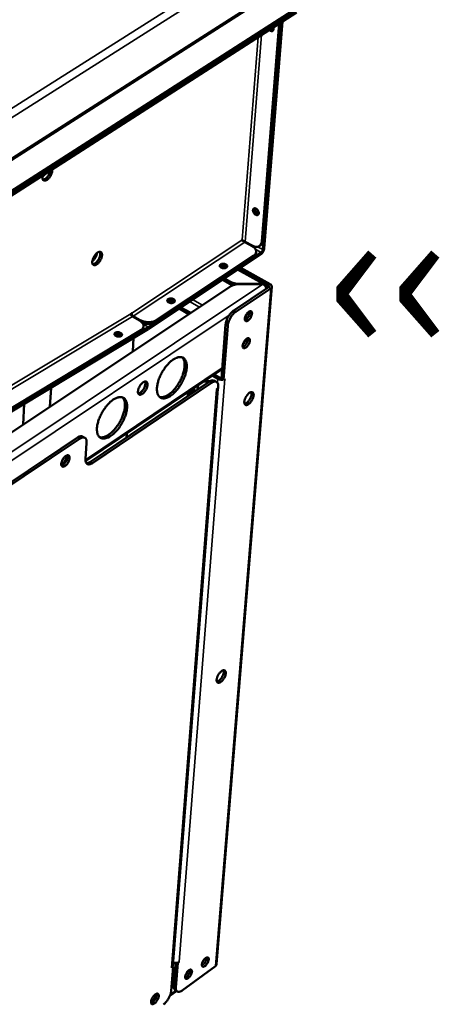
# Model space of a CAD drawing. Units: millimetres. Extents: x 65 to 5840, y 100 to 4100.
# Drawn here: x 5378 to 5565, y 2805 to 3230 of the extents above; entities that cross this region are included whole.
import ezdxf

# ---------------------------------------------------------------- set-up
doc = ezdxf.new("R2010")
doc.units = ezdxf.units.MM
doc.header["$LTSCALE"] = 20
for name, color, linetype, lineweight in [('Symbol (ISO)', 7, 'Continuous', 25), ('Visible (ISO)', 7, 'Continuous', 50), ('Visible Narrow (ISO)', 7, 'Continuous', 35)]:
    doc.layers.add(name, color=color, linetype=linetype, lineweight=lineweight)
doc.styles.add('Note Text (ISO)', font='tahoma.ttf')

msp = doc.modelspace()

# ---------------------------------------------------------------- linework, layer by layer
at = {"layer": 'Visible (ISO)'}
for p, q in [((5133.56, 3015.41), (5590.65, 3307.16)), ((5556.27, 3271.86), (5151.76, 3012.38)), ((5110.61, 2984.4), (5497.79, 3232.89)), ((5490.31, 3228.09), (5482.73, 3134.15)), ((5483.17, 3130.61), (5491.08, 3228.58)), ((5490.95, 3228.5), (5483.37, 3134.57)), ((5491.72, 3229), (5483.8, 3131.03)), ((5486.78, 3225.82), (5487.06, 3225.36)), ((5479.64, 3147.45), (5479.72, 3148.43)), ((5480.31, 3148.25), (5480.25, 3147.5)), ((5474.17, 3134.61), (5474.27, 3134.78)), ((5475.5, 3133.82), (5478.53, 3132.15)), ((5475.6, 3133.99), (5478.63, 3132.32)), ((5433.89, 3097.16), (5482.47, 3129.41)), ((5480.3, 3129.64), (5480.23, 3128.86)), ((5481.69, 3132.15), (5482.33, 3132.57)), ((5482.41, 3128.62), (5433.83, 3096.37)), ((5437.3, 3099.42), (5479.09, 3127.16)), ((5437.35, 3100.21), (5479.15, 3127.95)), ((5465.92, 3123.37), (5465.14, 3122.85)), ((5472.84, 3122.27), (5484.21, 3115.96)), ((5472.88, 3122.3), (5485.57, 3115.25)), ((5473.64, 3122.8), (5486.33, 3115.75)), ((5469.11, 3115.76), (5465.8, 3117.6)), ((5466.6, 3118.13), (5469.18, 3116.69)), ((5469.45, 3114.83), (5097.03, 2867.12)), ((5487.1, 3114.64), (5463.22, 2822.48)), ((5469.11, 3115.76), (5470.27, 3115.26)), ((5485.7, 3114.4), (5470.63, 3104.35)), ((5486.61, 3113.9), (5471.54, 3103.84)), ((5472.78, 3115.82), (5483.24, 3115.82)), ((5483.26, 3115.7), (5472.79, 3115.7)), ((5483.23, 3115.7), (5483.24, 3115.82)), ((5484.31, 3114.78), (5484.6, 3114.97)), ((5442.93, 3108.13), (5442.51, 3107.86)), ((5443.2, 3108.27), (5444.35, 3107.62)), ((5451.3, 3102.76), (5447.05, 3105.14)), ((5447.83, 3105.67), (5452.08, 3103.28)), ((5426.26, 3102.96), (5426.71, 3103.22)), ((5426.26, 3102.95), (5426.26, 3102.96)), ((5426.58, 3103.14), (5426.71, 3103.22)), ((5426.58, 3103.14), (5426.58, 3103.14)), ((5429.97, 3100), (5426.93, 3101.71)), ((5430.32, 3100.21), (5427.29, 3101.92)), ((5433.76, 3096.33), (5135.6, 2916.6)), ((5135.65, 2917.45), (5433.85, 3097.14)), ((5139.46, 2919.75), (5430.46, 3095.1)), ((5139.51, 2920.59), (5430.55, 3095.91)), ((5431.72, 3097.49), (5431.63, 3096.68)), ((5433.83, 3096.37), (5433.76, 3096.33)), ((5433.85, 3097.14), (5433.89, 3097.16)), ((5467.15, 3098.31), (5465.33, 3074.97)), ((5468.06, 3097.8), (5466.23, 3074.46)), ((5419.35, 3093.86), (5419.6, 3094.01)), ((5420.3, 3093.68), (5419.79, 3093.37)), ((5427.04, 3086.63), (5427.46, 3092.53)), ((5475.65, 3091.43), (5475.45, 3091.43)), ((5475.69, 3091.55), (5475.54, 3091.55)), ((5406.73, 3039.39), (5465.64, 3079.03)), ((5408.78, 3039.1), (5460.18, 3073.7)), ((5460.2, 3073.71), (5459.98, 3073.83)), ((5461.46, 3076.21), (5463.81, 3074.88)), ((5462.22, 3076.72), (5464.57, 3075.39)), ((5462.31, 3074.1), (5463.21, 3073.58)), ((5465.33, 3074.97), (5466.23, 3074.46)), ((5466.23, 3074.46), (5466.87, 3074.89)), ((5466.74, 3074.8), (5466.86, 3074.88)), ((5466.86, 3074.89), (5466.87, 3074.88)), ((5466.87, 3074.88), (5466.86, 3074.88)), ((5466.87, 3074.89), (5466.87, 3074.88)), ((5391.31, 3062.86), (5391.83, 3071.05)), ((5461.09, 3073.19), (5409.69, 3038.57)), ((5444.33, 2821.73), (5463.73, 3070.57)), ((5451.78, 3068.05), (5451.92, 3069.79)), ((5452.57, 3070.23), (5452.44, 3068.49)), ((5453.55, 3070.89), (5453.42, 3069.15)), ((5455.17, 3071.59), (5455.07, 3070.26)), ((5455.17, 3071.59), (5455.23, 3072.02)), ((5459.22, 3073.32), (5459.44, 3073.2)), ((5463.26, 3070.25), (5463.9, 3070.68)), ((5463.26, 3070.25), (5463.37, 3070.33)), ((5463.26, 3070.25), (5463.26, 3070.24)), ((5463.26, 3070.24), (5463.26, 3070.25)), ((5463.96, 3071.45), (5463.9, 3070.68)), ((5450.8, 3067.39), (5450.94, 3069.13)), ((5380.29, 3064.1), (5379.73, 3055.16)), ((5403.26, 3049.59), (5190.21, 2906.84)), ((5191.13, 2906.26), (5404.17, 3049.06)), ((5406.4, 3049.46), (5405.49, 3049.98)), ((5424.43, 3049.63), (5424.55, 3051.37)), ((5406.7, 3040.28), (5407.17, 3047.33)), ((5447.13, 2823.46), (5446.52, 2823.01)), ((5447.13, 2823.46), (5447.13, 2823.47)), ((5447.13, 2823.47), (5447.13, 2823.46)), ((5447.13, 2823.46), (5447.13, 2823.46)), ((5444.45, 2821.37), (5443.63, 2810.86)), ((5444.45, 2821.37), (5443.84, 2820.93)), ((5443.84, 2820.93), (5443.85, 2820.94)), ((5443.84, 2820.93), (5443.84, 2820.93)), ((5444.28, 2821.48), (5444.45, 2821.37)), ((5445.63, 2823.06), (5444.84, 2813.04)), ((5446.52, 2823.01), (5445.7, 2812.51)), ((5446.52, 2823.01), (5446.34, 2823.13)), ((5462.75, 2821.7), (5448.44, 2811.22)), ((5443.08, 2808.8), (5445.99, 2810.93)), ((5446.29, 2810.74), (5445.43, 2811.27))]:
    msp.add_line(p, q, dxfattribs=at)
at = {"layer": 'Visible (ISO)', "flags": 128}
for points in [[(5487.68, 3226.4, -0.050342), (5487.79, 3226.06, -0.065498), (5487.81, 3225.78, -0.027698), (5487.77, 3225.43, -0.055154), (5487.72, 3225.25, -0.076344), (5487.6, 3225.05, -0.078817), (5487.43, 3224.9, -0.078289), (5487.23, 3224.81, -0.075775), (5486.99, 3224.78, -0.054286), (5486.81, 3224.81, -0.027248), (5486.47, 3224.92, -0.064921), (5486.23, 3225.06, -0.049734), (5485.96, 3225.3)], [(5486.6, 3225.71, 0.054579), (5486.85, 3225.48, 0.054579), (5487.15, 3225.32, 0.045862), (5487.42, 3225.23, 0.045862), (5487.7, 3225.2)], [(5392.35, 3165.22, -0.0266), (5392.37, 3164.69, -0.047878), (5392.34, 3164.4, -0.010062), (5392.19, 3163.72, -0.025374), (5392.11, 3163.46, -0.019834), (5391.9, 3162.96, -0.020833), (5391.67, 3162.5, -0.020749), (5391.4, 3162.06, -0.019816), (5391.09, 3161.63, -0.025149), (5390.79, 3161.28, -0.022065), (5390.41, 3160.93, -0.035232), (5390.1, 3160.7, -0.030538), (5389.71, 3160.48, -0.054759), (5389.4, 3160.37, -0.054174), (5389.07, 3160.33, -0.079136), (5388.79, 3160.37, -0.081634), (5388.55, 3160.49, -0.074911), (5388.35, 3160.69, -0.0716), (5388.2, 3160.95, -0.043807), (5388.15, 3161.16, -0.019316), (5388.07, 3161.66, -0.053889), (5388.07, 3162.04, -0.040422), (5388.17, 3162.54)], [(5389.2, 3163.2, -0.021444), (5388.95, 3162.86, -0.021444), (5388.67, 3162.54, -0.019477), (5388.39, 3162.27, -0.019477), (5388.09, 3162.03)], [(5388.3, 3160.76, 0.037267), (5388.71, 3160.82, 0.065724), (5388.93, 3160.91, 0.01822), (5389.39, 3161.17, 0.034828), (5389.61, 3161.33, 0.021859), (5389.98, 3161.68, 0.024922), (5390.27, 3162, 0.019455), (5390.59, 3162.43, 0.020483), (5390.85, 3162.85, 0.020146), (5390.97, 3163.07, 0.006401), (5391.29, 3163.78, 0.037011), (5391.41, 3164.11, 0.020932), (5391.55, 3164.7)], [(5481.45, 3146.27, -0.093367), (5481.39, 3145.95, -0.114765), (5481.25, 3145.74, -0.061749), (5481.01, 3145.56, -0.094181), (5480.82, 3145.49, -0.073039), (5480.53, 3145.49, -0.068639), (5480.24, 3145.58, -0.043694), (5479.92, 3145.76, -0.046477), (5479.65, 3145.98, -0.036513), (5479.39, 3146.28, -0.037141), (5479.18, 3146.61, -0.042478), (5479.04, 3146.94, -0.03966), (5478.95, 3147.31, -0.060687), (5478.94, 3147.63, -0.062146), (5479, 3147.94, -0.088457), (5479.13, 3148.17, -0.093927), (5479.32, 3148.34, -0.089844), (5479.56, 3148.42, -0.083156), (5479.84, 3148.42, -0.055603), (5480.16, 3148.33, -0.05592), (5480.45, 3148.17, -0.037989), (5480.75, 3147.91, -0.040397), (5480.99, 3147.64, -0.03815), (5481.14, 3147.39, -0.022112), (5481.35, 3146.95, -0.064543), (5481.42, 3146.69, -0.040802), (5481.45, 3146.27)], [(5479.66, 3148.43, 0.0477), (5479.57, 3148.07, 0.076609), (5479.57, 3147.84, 0.028768), (5479.66, 3147.41, 0.044139), (5479.76, 3147.14, 0.036438), (5479.95, 3146.8, 0.036498), (5480.19, 3146.49, 0.043755), (5480.4, 3146.3, 0.028325), (5480.77, 3146.05, 0.075901), (5480.98, 3145.96, 0.047248), (5481.35, 3145.9)], [(5480.25, 3147.5, 0.031272), (5480.25, 3147.2, 0.052967), (5480.28, 3147.02, 0.013166), (5480.36, 3146.78, 0.011325), (5480.46, 3146.52, 0.045462), (5480.57, 3146.32, 0.028982), (5480.77, 3146.05)], [(5475.5, 3133.82, -0.002104), (5475.19, 3133.99, -0.004281), (5475.04, 3134.08, -0.000093), (5474.78, 3134.23, -0.000107), (5474.56, 3134.37, -0.004925), (5474.43, 3134.44, -0.002245), (5474.17, 3134.61)], [(5475.6, 3133.99, -0.002108), (5475.29, 3134.16, -0.004289), (5475.14, 3134.25, -0.000093), (5474.88, 3134.4, -0.000107), (5474.65, 3134.54, -0.004933), (5474.53, 3134.61, -0.002249), (5474.27, 3134.78)], [(5482.73, 3134.15, -0.043984), (5482.66, 3133.58, -0.062156), (5482.52, 3133.2, -0.02118), (5482.23, 3132.68, -0.046349), (5482.07, 3132.47, -0.052443), (5481.76, 3132.19, -0.052411), (5481.4, 3131.98, -0.047588), (5480.99, 3131.85, -0.048587), (5480.56, 3131.79, -0.037129), (5480.28, 3131.81, -0.015529), (5479.62, 3131.91, -0.052425), (5479.2, 3132.03, -0.035989), (5478.63, 3132.32)], [(5482.33, 3132.57, 0.039952), (5482.67, 3132.85, 0.064029), (5482.85, 3133.06, 0.018593), (5483.02, 3133.37, 0.015741), (5483.2, 3133.74, 0.054069), (5483.3, 3134.07, 0.036638), (5483.37, 3134.57)], [(5409.63, 3125.4, -0.023664), (5409.71, 3126.02, -0.041965), (5409.81, 3126.36, -0.008168), (5410.1, 3127.11, -0.022594), (5410.23, 3127.37, -0.021403), (5410.5, 3127.84, -0.020672), (5410.83, 3128.31, -0.02593), (5411.14, 3128.68, -0.022624), (5411.53, 3129.06, -0.037073), (5411.85, 3129.31, -0.032151), (5412.26, 3129.54, -0.059658), (5412.59, 3129.65, -0.061158), (5412.93, 3129.68, -0.08713), (5413.21, 3129.62, -0.08966), (5413.45, 3129.47, -0.075879), (5413.64, 3129.24, -0.071167), (5413.76, 3128.94, -0.040313), (5413.83, 3128.53, -0.04412), (5413.83, 3128.15, -0.02486), (5413.75, 3127.62, -0.029157), (5413.64, 3127.19, -0.020882), (5413.44, 3126.65, -0.022563), (5413.22, 3126.18, -0.021374), (5412.95, 3125.71, -0.020644), (5412.63, 3125.24, -0.02589), (5412.32, 3124.87, -0.022583), (5411.92, 3124.49, -0.037001), (5411.6, 3124.24, -0.032054), (5411.19, 3124.01, -0.059538), (5410.86, 3123.9, -0.060952), (5410.53, 3123.87, -0.087079), (5410.24, 3123.93, -0.089604), (5410.01, 3124.07, -0.076071), (5409.88, 3124.23, -0.035706), (5409.69, 3124.61, -0.076054), (5409.61, 3124.96, -0.063074), (5409.63, 3125.4)], [(5411.67, 3129.18, -0.023012), (5411.55, 3128.54, -0.040549), (5411.44, 3128.2, -0.00774), (5411.11, 3127.45, -0.02197), (5410.98, 3127.19, -0.02195), (5410.83, 3126.95, -0.007727), (5410.36, 3126.28, -0.040505), (5410.12, 3126, -0.022992), (5409.64, 3125.57)], [(5409.83, 3124.3, 0.036971), (5410.23, 3124.37, 0.065517), (5410.45, 3124.45, 0.018073), (5410.9, 3124.72, 0.034481), (5411.12, 3124.89, 0.021535), (5411.49, 3125.24, 0.024592), (5411.78, 3125.57, 0.019343), (5412.09, 3125.99, 0.020276), (5412.36, 3126.42, 0.020293), (5412.59, 3126.87, 0.019346), (5412.79, 3127.35, 0.024636), (5412.92, 3127.77, 0.021564), (5413.03, 3128.27, 0.034576), (5413.05, 3128.54, 0.018164), (5413.05, 3129.07, 0.065689), (5413.01, 3129.3, 0.037081), (5412.86, 3129.68)], [(5478.53, 3132.15, -0.034886), (5479.07, 3131.82, -0.050567), (5479.4, 3131.53, -0.014792), (5479.84, 3131.04, -0.035948), (5480, 3130.82, -0.050088), (5480.18, 3130.45, -0.048956), (5480.28, 3130.05, -0.056387), (5480.3, 3129.66, -0.056347), (5480.23, 3129.28, -0.049837), (5480.13, 3129.04, -0.023108), (5479.84, 3128.57, -0.064546), (5479.59, 3128.27, -0.04666), (5479.15, 3127.95)], [(5479.09, 3127.16, 0.036398), (5479.46, 3127.44, 0.053433), (5479.68, 3127.66, 0.015521), (5479.9, 3127.97, 0.01874), (5480.07, 3128.24, 0.064713), (5480.16, 3128.46, 0.040153), (5480.23, 3128.86)], [(5483.8, 3131.03, -0.025196), (5483.73, 3130.6, -0.044009), (5483.65, 3130.37, -0.00935), (5483.44, 3129.87, -0.023731), (5483.34, 3129.68, -0.024407), (5483.22, 3129.49, -0.009858), (5482.9, 3129.06, -0.045552), (5482.74, 3128.89, -0.025903), (5482.41, 3128.62)], [(5482.47, 3129.41, 0.032553), (5482.69, 3129.59, 0.053362), (5482.8, 3129.72, 0.01589), (5482.93, 3129.94, 0.015495), (5483.05, 3130.16, 0.052017), (5483.11, 3130.33, 0.032156), (5483.17, 3130.61)], [(5409.93, 3126.71, 0.018518), (5410.2, 3127.09, 0.018518), (5410.45, 3127.49, 0.018513), (5410.66, 3127.91, 0.018513), (5410.85, 3128.34)], [(5464.97, 3124.23, -0.038649), (5465.35, 3124.41, -0.062526), (5465.6, 3124.47, -0.020416), (5466.09, 3124.51, -0.035864), (5466.37, 3124.5, -0.037343), (5466.73, 3124.43, -0.034637), (5467.11, 3124.3, -0.053076), (5467.39, 3124.15, -0.052007), (5467.64, 3123.93, -0.0839), (5467.79, 3123.71, -0.09338), (5467.85, 3123.47, -0.101228), (5467.81, 3123.24, -0.09414), (5467.68, 3123.02, -0.063966), (5467.46, 3122.83, -0.061318), (5467.18, 3122.69, -0.037287), (5466.81, 3122.59, -0.040787), (5466.46, 3122.55, -0.034258), (5466.07, 3122.56, -0.033797), (5465.68, 3122.63, -0.043428), (5465.35, 3122.74, -0.039899), (5465.02, 3122.92, -0.066955), (5464.8, 3123.12, -0.072184), (5464.64, 3123.35, -0.098838), (5464.6, 3123.54, -0.066336), (5464.62, 3123.82, -0.122359), (5464.73, 3124.04, -0.100219), (5464.97, 3124.23)], [(5467.68, 3123.02, 0.04286), (5467.44, 3123.28, 0.070877), (5467.26, 3123.41, 0.024238), (5466.86, 3123.59, 0.039691), (5466.6, 3123.66, 0.032663), (5466.23, 3123.72, 0.032639), (5465.86, 3123.72, 0.039826), (5465.59, 3123.69, 0.024391), (5465.17, 3123.58, 0.07114), (5464.98, 3123.48, 0.043018), (5464.69, 3123.26)], [(5466.71, 3123.64, 0.030082), (5466.49, 3123.6, 0.030082), (5466.28, 3123.54, 0.026799), (5466.1, 3123.46, 0.026799), (5465.92, 3123.37)], [(5472.78, 3115.82, -0.020074), (5471.97, 3115.85, -0.034019), (5471.49, 3115.92, -0.005721), (5470.85, 3116.07, -0.006233), (5470.26, 3116.22, -0.037074), (5469.86, 3116.36, -0.020948), (5469.18, 3116.69)], [(5469.45, 3114.83, -0.024606), (5470.04, 3115.16, -0.043631), (5470.4, 3115.31, -0.008379), (5470.92, 3115.45, -0.00704), (5471.54, 3115.6, -0.036588), (5472.01, 3115.68, -0.022536), (5472.79, 3115.7)], [(5485.34, 3114.17, 0.042887), (5485.23, 3114.4, 0.042887), (5485.08, 3114.6, 0.051473), (5484.86, 3114.81, 0.051473), (5484.6, 3114.97)], [(5485.57, 3115.25, -0.096594), (5485.75, 3115.14, -0.109842), (5485.86, 3114.98, -0.061764), (5485.91, 3114.82, -0.074002), (5485.91, 3114.67, -0.133235), (5485.85, 3114.53, -0.108656), (5485.7, 3114.4)], [(5486.33, 3115.75, -0.06215), (5486.65, 3115.55, -0.076736), (5486.86, 3115.33, -0.035978), (5487.04, 3115, -0.071805), (5487.1, 3114.83, -0.083957), (5487.1, 3114.64, -0.048544), (5487.01, 3114.32, -0.098114), (5486.87, 3114.1, -0.078631), (5486.61, 3113.9)], [(5442.35, 3109.25, -0.038777), (5442.73, 3109.43, -0.062577), (5442.99, 3109.49, -0.020504), (5443.48, 3109.53, -0.036008), (5443.76, 3109.52, -0.037697), (5444.13, 3109.45, -0.034983), (5444.5, 3109.33, -0.053548), (5444.79, 3109.17, -0.052634), (5445.04, 3108.95, -0.084158), (5445.19, 3108.72, -0.09335), (5445.24, 3108.48, -0.100414), (5445.2, 3108.25, -0.093352), (5445.07, 3108.03, -0.063432), (5444.84, 3107.83, -0.06102), (5444.56, 3107.69, -0.03741), (5444.19, 3107.59, -0.040834), (5443.83, 3107.55, -0.034552), (5443.44, 3107.57, -0.034031), (5443.05, 3107.64, -0.043847), (5442.73, 3107.75, -0.040399), (5442.4, 3107.93, -0.06741), (5442.17, 3108.13, -0.07269), (5442.02, 3108.36, -0.098599), (5441.97, 3108.55, -0.065778), (5442, 3108.84, -0.121356), (5442.11, 3109.06, -0.099486), (5442.35, 3109.25)], [(5445.08, 3108.03, 0.043261), (5444.83, 3108.3, 0.071354), (5444.65, 3108.43, 0.024608), (5444.25, 3108.61, 0.04006), (5443.99, 3108.69, 0.033001), (5443.62, 3108.74, 0.032975), (5443.24, 3108.74, 0.040215), (5442.97, 3108.71, 0.024784), (5442.55, 3108.59, 0.071655), (5442.35, 3108.5, 0.043443), (5442.07, 3108.26)], [(5444.84, 3108.3, 0.032806), (5444.43, 3108.4, 0.050418), (5444.16, 3108.42, 0.014677), (5443.79, 3108.4, 0.017038), (5443.48, 3108.36, 0.058679), (5443.26, 3108.3, 0.035357), (5442.93, 3108.13)], [(5470.63, 3104.35, 0.018995), (5470.08, 3103.93, 0.034982), (5469.8, 3103.66, 0.005277), (5469.17, 3102.97, 0.01844), (5469, 3102.76, 0.015498), (5468.63, 3102.23, 0.016053), (5468.3, 3101.7, 0.015845), (5468, 3101.14, 0.015449), (5467.73, 3100.55, 0.017902), (5467.64, 3100.3, 0.004979), (5467.34, 3099.4, 0.03388), (5467.25, 3099.02, 0.018422), (5467.15, 3098.31)], [(5468.06, 3097.8, -0.018414), (5468.16, 3098.51, -0.033868), (5468.25, 3098.89, -0.004975), (5468.55, 3099.79, -0.017895), (5468.64, 3100.04, -0.015442), (5468.91, 3100.63, -0.015838), (5469.21, 3101.19, -0.016046), (5469.54, 3101.72, -0.015491), (5469.92, 3102.25, -0.018432), (5470.08, 3102.46, -0.005273), (5470.71, 3103.16, -0.034971), (5470.99, 3103.42, -0.018987), (5471.54, 3103.84)], [(5478.52, 3102.95, -0.025182), (5478.44, 3102.43, -0.044058), (5478.35, 3102.14, -0.009346), (5478.08, 3101.53, -0.023716), (5477.96, 3101.3, -0.02422), (5477.72, 3100.93, -0.022245), (5477.43, 3100.55, -0.032674), (5477.17, 3100.28, -0.02737), (5476.82, 3100.01, -0.053389), (5476.54, 3099.85, -0.053233), (5476.24, 3099.75, -0.090082), (5475.98, 3099.75, -0.099474), (5475.77, 3099.83, -0.096068), (5475.6, 3099.99, -0.085802), (5475.48, 3100.23, -0.048545), (5475.42, 3100.56, -0.050179), (5475.42, 3100.88, -0.02623), (5475.5, 3101.33, -0.031271), (5475.6, 3101.69, -0.02218), (5475.78, 3102.14, -0.02374), (5475.99, 3102.54, -0.024245), (5476.22, 3102.91, -0.022269), (5476.52, 3103.29, -0.032715), (5476.78, 3103.55, -0.02742), (5477.13, 3103.83, -0.053471), (5477.4, 3103.99, -0.053387), (5477.71, 3104.08, -0.090172), (5477.96, 3104.09, -0.099586), (5478.18, 3104, -0.095934), (5478.29, 3103.89, -0.045581), (5478.46, 3103.61, -0.088546), (5478.55, 3103.31, -0.077101), (5478.52, 3102.95)], [(5475.46, 3100.29, 0.030985), (5475.83, 3100.46, 0.05582), (5476.02, 3100.59, 0.013642), (5476.42, 3100.95, 0.029034), (5476.59, 3101.14, 0.021063), (5476.86, 3101.5, 0.022503), (5477.08, 3101.86, 0.022531), (5477.27, 3102.23, 0.021068), (5477.44, 3102.65, 0.029112), (5477.51, 3102.9, 0.013715), (5477.61, 3103.42, 0.055982), (5477.62, 3103.65, 0.031075), (5477.57, 3104.05)], [(5476.7, 3103.48, -0.020667), (5476.55, 3103, -0.035898), (5476.43, 3102.73, -0.006303), (5476.23, 3102.37, -0.006352), (5476.02, 3102.01, -0.036178), (5475.85, 3101.77, -0.020746), (5475.51, 3101.4)], [(5426.93, 3101.71, -0.043184), (5426.7, 3101.88, -0.064329), (5426.56, 3102.03, -0.024435), (5426.43, 3102.26, -0.025665), (5426.32, 3102.49, -0.067643), (5426.27, 3102.67, -0.044268), (5426.26, 3102.95)], [(5427.29, 3101.92, -0.041108), (5427.05, 3102.1, -0.061631), (5426.92, 3102.24, -0.022658), (5426.77, 3102.47, -0.024309), (5426.66, 3102.69, -0.066225), (5426.61, 3102.86, -0.042586), (5426.58, 3103.14)], [(5429.97, 3100, -0.03432), (5430.51, 3099.66, -0.049575), (5430.84, 3099.38, -0.014425), (5431.28, 3098.88, -0.035336), (5431.44, 3098.67, -0.051099), (5431.61, 3098.31, -0.049958), (5431.71, 3097.91, -0.058948), (5431.72, 3097.54, -0.058913), (5431.65, 3097.17, -0.051886), (5431.55, 3096.94, -0.024165), (5431.25, 3096.49, -0.065713), (5430.99, 3096.21, -0.048133), (5430.55, 3095.91)], [(5437.35, 3100.21, -0.024542), (5436.75, 3099.87, -0.043476), (5436.39, 3099.73, -0.008342), (5435.53, 3099.49, -0.023904), (5435.23, 3099.43, -0.019764), (5434.58, 3099.35, -0.020662), (5433.96, 3099.32, -0.0194), (5433.3, 3099.35, -0.019387), (5432.65, 3099.43, -0.020732), (5432.36, 3099.49, -0.006372), (5431.42, 3099.73, -0.037493), (5431.01, 3099.87, -0.021203), (5430.32, 3100.21)], [(5431.2, 3098.99, 0.020422), (5431.99, 3098.75, 0.035495), (5432.46, 3098.66, 0.00594), (5433.49, 3098.55, 0.019956), (5433.79, 3098.53, 0.021063), (5434.44, 3098.55, 0.020184), (5435.11, 3098.63, 0.024365), (5435.42, 3098.69, 0.008673), (5436.3, 3098.93, 0.044252), (5436.68, 3099.08, 0.025044), (5437.3, 3099.42)], [(5419.55, 3094.75, -0.037249), (5419.94, 3094.92, -0.061075), (5420.19, 3094.97, -0.019312), (5420.69, 3094.99, -0.034423), (5420.97, 3094.97, -0.035618), (5421.33, 3094.9, -0.032727), (5421.71, 3094.77, -0.051514), (5421.99, 3094.61, -0.050036), (5422.25, 3094.39, -0.084459), (5422.4, 3094.17, -0.095987), (5422.45, 3093.94, -0.105855), (5422.41, 3093.71, -0.097484), (5422.28, 3093.51, -0.064632), (5422.05, 3093.33, -0.061264), (5421.77, 3093.2, -0.035635), (5421.39, 3093.11, -0.039563), (5421.04, 3093.09, -0.032554), (5420.64, 3093.11, -0.032157), (5420.25, 3093.19, -0.041699), (5419.93, 3093.31, -0.03771), (5419.6, 3093.49, -0.066024), (5419.37, 3093.69, -0.071854), (5419.22, 3093.92, -0.101846), (5419.17, 3094.1, -0.069155), (5419.2, 3094.37, -0.127269), (5419.31, 3094.59, -0.104768), (5419.55, 3094.75)], [(5430.46, 3095.1, 0.036721), (5430.83, 3095.35, 0.053523), (5431.05, 3095.56, 0.015728), (5431.28, 3095.85, 0.019323), (5431.45, 3096.1, 0.065986), (5431.55, 3096.31, 0.040885), (5431.63, 3096.68)], [(5422.24, 3093.47, 0.039831), (5422, 3093.73, 0.067058), (5421.82, 3093.85, 0.021446), (5421.42, 3094.03, 0.036945), (5421.18, 3094.11, 0.030331), (5420.82, 3094.17, 0.030306), (5420.45, 3094.19, 0.037077), (5420.2, 3094.17, 0.021591), (5419.77, 3094.08, 0.067322), (5419.57, 3094, 0.039985), (5419.28, 3093.8)], [(5421.75, 3093.89, 0.025659), (5421.42, 3093.93, 0.040684), (5421.21, 3093.92, 0.009138), (5420.94, 3093.88, 0.011085), (5420.71, 3093.85, 0.049471), (5420.55, 3093.8, 0.028273), (5420.3, 3093.68)], [(5477.59, 3091.27, -0.025163), (5477.5, 3090.76, -0.044057), (5477.41, 3090.47, -0.009336), (5477.14, 3089.86, -0.023697), (5477.02, 3089.62, -0.024134), (5476.79, 3089.25, -0.022184), (5476.49, 3088.88, -0.032522), (5476.23, 3088.61, -0.027219), (5475.89, 3088.33, -0.053136), (5475.61, 3088.18, -0.052878), (5475.31, 3088.08, -0.089909), (5475.05, 3088.07, -0.09947), (5474.84, 3088.15, -0.096511), (5474.67, 3088.31, -0.086181), (5474.55, 3088.55, -0.048811), (5474.49, 3088.87, -0.050353), (5474.49, 3089.2, -0.026237), (5474.56, 3089.64, -0.031309), (5474.67, 3090, -0.022132), (5474.85, 3090.45, -0.023721), (5475.05, 3090.85, -0.024159), (5475.29, 3091.22, -0.022208), (5475.59, 3091.6, -0.032563), (5475.85, 3091.86, -0.027269), (5476.19, 3092.14, -0.053217), (5476.47, 3092.3, -0.053031), (5476.77, 3092.39, -0.09), (5477.03, 3092.4, -0.099584), (5477.24, 3092.32, -0.096378), (5477.36, 3092.21, -0.045829), (5477.53, 3091.92, -0.088942), (5477.61, 3091.63, -0.077496), (5477.59, 3091.27)], [(5474.53, 3088.62, 0.03087), (5474.9, 3088.79, 0.055649), (5475.09, 3088.92, 0.013553), (5475.48, 3089.28, 0.028929), (5475.65, 3089.46, 0.020991), (5475.92, 3089.82, 0.022427), (5476.14, 3090.18, 0.022451), (5476.33, 3090.55, 0.020995), (5476.5, 3090.97, 0.028998), (5476.57, 3091.21, 0.013616), (5476.67, 3091.73, 0.05579), (5476.69, 3091.96, 0.030949), (5476.64, 3092.36)], [(5475.76, 3091.79, -0.020399), (5475.61, 3091.31, -0.035491), (5475.49, 3091.05, -0.006144), (5475.29, 3090.69, -0.006192), (5475.08, 3090.34, -0.035769), (5474.92, 3090.1, -0.020478), (5474.59, 3089.73)], [(5443.37, 3067.56, 0.015094), (5444.21, 3068.18, 0.028296), (5444.63, 3068.55, 0.00335), (5445.65, 3069.56, 0.014811), (5445.87, 3069.8, 0.012308), (5446.48, 3070.54, 0.01294), (5447.03, 3071.27, 0.011773), (5447.57, 3072.07, 0.011986), (5448.07, 3072.89, 0.011923), (5448.53, 3073.73, 0.011756), (5448.95, 3074.6, 0.012784), (5449.31, 3075.44, 0.012206), (5449.65, 3076.34, 0.01453), (5449.9, 3077.16, 0.013437), (5450.12, 3078.05, 0.017528), (5450.26, 3078.81, 0.015744), (5450.36, 3079.66, 0.022409), (5450.38, 3080.33, 0.019787), (5450.35, 3081.1, 0.03), (5450.26, 3081.68, 0.026853), (5450.09, 3082.32, 0.040411), (5449.89, 3082.8, 0.038071), (5449.6, 3083.28, 0.050041), (5449.29, 3083.64, 0.049398), (5448.9, 3083.93, 0.050435), (5448.46, 3084.14, 0.050836), (5448, 3084.25, 0.039936), (5447.46, 3084.29, 0.041987), (5446.94, 3084.24, 0.028237), (5446.32, 3084.08, 0.031338), (5445.77, 3083.88, 0.020601), (5445.1, 3083.54, 0.023314), (5444.53, 3083.19, 0.01622), (5443.85, 3082.69, 0.018102), (5443.27, 3082.2, 0.01372), (5442.6, 3081.57, 0.014888), (5442.03, 3080.95, 0.012365), (5441.41, 3080.21, 0.012999), (5440.86, 3079.48, 0.011824), (5440.32, 3078.67, 0.012037), (5439.82, 3077.85, 0.011973), (5439.36, 3077.01, 0.011806), (5438.93, 3076.13, 0.012841), (5438.57, 3075.28, 0.012262), (5438.24, 3074.38, 0.014603), (5437.98, 3073.56, 0.013508), (5437.76, 3072.67, 0.017631), (5437.62, 3071.91, 0.015844), (5437.53, 3071.06, 0.022561), (5437.5, 3070.38, 0.019942), (5437.54, 3069.62, 0.030219), (5437.63, 3069.03, 0.027104), (5437.8, 3068.4, 0.040667), (5438, 3067.91, 0.038414), (5438.29, 3067.44, 0.050168), (5438.62, 3067.09, 0.049617), (5439.01, 3066.8, 0.050245), (5439.44, 3066.59, 0.050736), (5439.91, 3066.48, 0.03959), (5440.45, 3066.45, 0.041732), (5440.96, 3066.51, 0.027971), (5441.27, 3066.59, 0.009863), (5442.13, 3066.87, 0.041696), (5442.65, 3067.11, 0.02766), (5443.37, 3067.56)], [(5448.35, 3084.17, -0.036328), (5448.77, 3083.7, -0.061887), (5448.95, 3083.38, -0.016145), (5449.24, 3082.65, -0.035097), (5449.33, 3082.3, -0.022992), (5449.44, 3081.6, -0.025971), (5449.47, 3080.97, -0.01758), (5449.45, 3080.17, -0.019791), (5449.37, 3079.46, -0.014474), (5449.22, 3078.59, -0.015905), (5449.03, 3077.81, -0.012721), (5448.75, 3076.91, -0.013557), (5448.46, 3076.08, -0.011867), (5448.08, 3075.2, -0.012251), (5447.68, 3074.35, -0.01172), (5447.22, 3073.51, -0.011721), (5446.73, 3072.68, -0.012245), (5446.21, 3071.9, -0.011864), (5445.63, 3071.13, -0.013544), (5445.08, 3070.45, -0.012712), (5444.44, 3069.76, -0.015883), (5443.87, 3069.2, -0.014457), (5443.2, 3068.62, -0.019755), (5442.63, 3068.19, -0.017551), (5441.95, 3067.76, -0.025915), (5441.39, 3067.46, -0.022941), (5440.74, 3067.2, -0.03502), (5440.39, 3067.1, -0.016088), (5439.61, 3066.97, -0.061786), (5439.24, 3066.97, -0.03625), (5438.62, 3067.08)], [(5431.2, 3068.38, 0.023565), (5431.68, 3068.76, 0.042044), (5431.92, 3069.01, 0.008122), (5432.41, 3069.62, 0.022481), (5432.57, 3069.86, 0.020785), (5432.84, 3070.33, 0.020249), (5433.08, 3070.83, 0.024897), (5433.25, 3071.28, 0.021778), (5433.38, 3071.81, 0.035326), (5433.44, 3072.21, 0.030198), (5433.45, 3072.68, 0.057209), (5433.39, 3073.02, 0.057943), (5433.26, 3073.34, 0.086859), (5433.08, 3073.56, 0.090677), (5432.85, 3073.7, 0.080124), (5432.57, 3073.75, 0.074436), (5432.26, 3073.72, 0.042375), (5431.88, 3073.58, 0.045733), (5431.56, 3073.4, 0.025065), (5431.16, 3073.08, 0.029627), (5430.84, 3072.77, 0.020607), (5430.48, 3072.34, 0.022512), (5430.19, 3071.92, 0.020812), (5429.92, 3071.45, 0.020277), (5429.68, 3070.94, 0.024935), (5429.52, 3070.49, 0.021816), (5429.38, 3069.96, 0.035393), (5429.32, 3069.56, 0.030286), (5429.31, 3069.09, 0.057327), (5429.37, 3068.75, 0.058147), (5429.5, 3068.44, 0.086928), (5429.68, 3068.22, 0.090754), (5429.92, 3068.08, 0.079935), (5430.1, 3068.04, 0.037704), (5430.51, 3068.06, 0.078853), (5430.85, 3068.16, 0.065967), (5431.2, 3068.38)], [(5432.41, 3073.74, -0.03491), (5432.53, 3073.29, -0.062559), (5432.55, 3073.03, -0.016688), (5432.49, 3072.43, -0.032507), (5432.43, 3072.13, -0.021169), (5432.26, 3071.59, -0.023714), (5432.07, 3071.13, -0.020527), (5431.82, 3070.64, -0.020531), (5431.52, 3070.17, -0.023698), (5431.22, 3069.77, -0.021161), (5430.85, 3069.36, -0.032468), (5430.61, 3069.15, -0.016649), (5430.12, 3068.8, -0.062482), (5429.89, 3068.68, -0.034864), (5429.44, 3068.55)], [(5457.91, 3073.82, -0.019945), (5458.24, 3073.74, -0.019945), (5458.56, 3073.64, -0.021609), (5458.9, 3073.49, -0.021609), (5459.22, 3073.32)], [(5459.98, 3073.83, 0.02161), (5459.66, 3074.01, 0.02161), (5459.32, 3074.15, 0.019947), (5459, 3074.25, 0.019947), (5458.67, 3074.33)], [(5462.31, 3074.1, 0.050043), (5461.94, 3074.23, 0.081533), (5461.7, 3074.25, 0.027782), (5461.4, 3074.21, 0.019102), (5460.98, 3074.12, 0.055573), (5460.62, 3073.98, 0.041055), (5460.18, 3073.7)], [(5461.09, 3073.19, -0.042253), (5461.53, 3073.47, -0.056721), (5461.9, 3073.61, -0.019987), (5462.41, 3073.72, -0.04628), (5462.63, 3073.74, -0.066448), (5462.95, 3073.69, -0.067328), (5463.24, 3073.56, -0.06583), (5463.49, 3073.36, -0.064999), (5463.68, 3073.1, -0.043863), (5463.77, 3072.89, -0.018739), (5463.93, 3072.38, -0.054774), (5463.98, 3071.99, -0.040446), (5463.96, 3071.45)], [(5463.81, 3074.88, 0.028639), (5464.23, 3074.68, 0.047837), (5464.5, 3074.6, 0.01138), (5464.88, 3074.54, 0.010888), (5465.29, 3074.49, 0.045746), (5465.58, 3074.49, 0.028014), (5466.06, 3074.56)], [(5464.57, 3075.39, 0.032343), (5464.75, 3075.31, 0.032343), (5464.93, 3075.25, 0.03435), (5465.14, 3075.22, 0.03435), (5465.34, 3075.21)], [(5417.6, 3050.24, 0.01507), (5418.45, 3050.86, 0.028229), (5418.87, 3051.24, 0.003339), (5419.89, 3052.26, 0.014792), (5420.12, 3052.5, 0.012347), (5420.73, 3053.24, 0.012961), (5421.29, 3053.97, 0.011839), (5421.84, 3054.78, 0.012037), (5422.34, 3055.6, 0.012016), (5422.8, 3056.45, 0.011833), (5423.22, 3057.33, 0.012909), (5423.58, 3058.17, 0.012313), (5423.92, 3059.08, 0.014698), (5424.17, 3059.9, 0.013582), (5424.39, 3060.8, 0.017755), (5424.53, 3061.55, 0.015946), (5424.62, 3062.41, 0.022714), (5424.64, 3063.08, 0.020077), (5424.6, 3063.85, 0.030377), (5424.51, 3064.44, 0.027259), (5424.34, 3065.07, 0.04074), (5424.13, 3065.56, 0.038481), (5423.84, 3066.03, 0.050005), (5423.51, 3066.39, 0.049407), (5423.11, 3066.68, 0.049883), (5422.67, 3066.88, 0.05034), (5422.2, 3067, 0.039324), (5421.65, 3067.03, 0.041429), (5421.13, 3066.97, 0.027891), (5420.49, 3066.81, 0.030969), (5419.94, 3066.6, 0.020456), (5419.26, 3066.26, 0.02312), (5418.68, 3065.91, 0.016174), (5417.99, 3065.4, 0.018018), (5417.4, 3064.91, 0.013725), (5416.74, 3064.27, 0.014868), (5416.15, 3063.64, 0.012405), (5415.53, 3062.9, 0.01302), (5414.98, 3062.16, 0.01189), (5414.43, 3061.35, 0.012088), (5413.92, 3060.53, 0.012067), (5413.46, 3059.68, 0.011884), (5413.03, 3058.8, 0.012967), (5412.67, 3057.95, 0.01237), (5412.34, 3057.04, 0.014773), (5412.09, 3056.22, 0.013654), (5411.87, 3055.32, 0.017861), (5411.73, 3054.56, 0.016048), (5411.64, 3053.7, 0.022869), (5411.62, 3053.02, 0.020236), (5411.66, 3052.26, 0.030598), (5411.75, 3051.67, 0.027516), (5411.93, 3051.04, 0.040994), (5412.14, 3050.55, 0.038823), (5412.44, 3050.09, 0.050121), (5412.77, 3049.73, 0.049615), (5413.16, 3049.44, 0.049685), (5413.61, 3049.24, 0.050233), (5414.08, 3049.13, 0.038981), (5414.63, 3049.11, 0.041175), (5415.15, 3049.16, 0.02763), (5415.47, 3049.24, 0.009681), (5416.34, 3049.54, 0.041369), (5416.86, 3049.77, 0.027363), (5417.6, 3050.24)], [(5422.6, 3066.9, -0.036304), (5423.02, 3066.42, -0.061793), (5423.21, 3066.1, -0.016117), (5423.5, 3065.36, -0.035096), (5423.59, 3065.01, -0.023079), (5423.7, 3064.3, -0.026037), (5423.73, 3063.67, -0.017672), (5423.71, 3062.86, -0.019875), (5423.63, 3062.15, -0.01456), (5423.47, 3061.27, -0.01599), (5423.28, 3060.48, -0.012802), (5423, 3059.58, -0.013638), (5422.7, 3058.75, -0.011946), (5422.32, 3057.86, -0.01233), (5421.91, 3057.01, -0.011799), (5421.45, 3056.16, -0.0118), (5420.95, 3055.33, -0.012328), (5420.42, 3054.55, -0.011945), (5419.84, 3053.78, -0.013634), (5419.27, 3053.09, -0.012799), (5418.63, 3052.4, -0.015983), (5418.05, 3051.84, -0.014554), (5417.37, 3051.26, -0.019864), (5416.79, 3050.83, -0.017662), (5416.11, 3050.4, -0.026019), (5415.55, 3050.11, -0.023062), (5414.88, 3049.85, -0.035071), (5414.53, 3049.76, -0.016099), (5413.75, 3049.63, -0.06176), (5413.37, 3049.63, -0.036279), (5412.74, 3049.75)], [(5479.23, 3067.75, -0.022875), (5479.13, 3067.15, -0.040876), (5479.04, 3066.83, -0.007695), (5478.75, 3066.1, -0.021816), (5478.63, 3065.85, -0.020533), (5478.36, 3065.39, -0.019837), (5478.05, 3064.94, -0.024936), (5477.75, 3064.58, -0.0216), (5477.37, 3064.21, -0.03597), (5477.07, 3063.96, -0.030738), (5476.68, 3063.73, -0.059174), (5476.37, 3063.62, -0.060864), (5476.04, 3063.58, -0.08955), (5475.78, 3063.63, -0.092887), (5475.55, 3063.77, -0.078815), (5475.38, 3063.99, -0.072869), (5475.26, 3064.27, -0.040131), (5475.2, 3064.67, -0.043998), (5475.21, 3065.03, -0.024049), (5475.29, 3065.54, -0.028535), (5475.4, 3065.95, -0.0201), (5475.59, 3066.47, -0.021846), (5475.81, 3066.93, -0.02056), (5476.07, 3067.39, -0.019864), (5476.39, 3067.84, -0.024974), (5476.69, 3068.2, -0.021637), (5477.07, 3068.58, -0.036039), (5477.37, 3068.82, -0.030829), (5477.76, 3069.05, -0.059295), (5478.08, 3069.17, -0.061076), (5478.4, 3069.2, -0.089611), (5478.66, 3069.15, -0.092946), (5478.89, 3069.02, -0.078615), (5479, 3068.87, -0.036359), (5479.17, 3068.51, -0.076387), (5479.25, 3068.17, -0.064073), (5479.23, 3067.75)], [(5475.32, 3064.1, 0.033935), (5475.76, 3064.24, 0.061182), (5475.98, 3064.35, 0.015907), (5476.46, 3064.71, 0.031613), (5476.68, 3064.91, 0.020583), (5477.04, 3065.32, 0.023075), (5477.33, 3065.71, 0.020001), (5477.62, 3066.17, 0.019994), (5477.87, 3066.65, 0.023102), (5478.05, 3067.1, 0.020596), (5478.22, 3067.62, 0.031679), (5478.27, 3067.91, 0.01597), (5478.34, 3068.5, 0.061312), (5478.32, 3068.75, 0.034012), (5478.21, 3069.19)], [(5405.49, 3049.98, 0.050307), (5405.11, 3050.13, 0.081782), (5404.86, 3050.15, 0.028032), (5404.55, 3050.12, 0.019332), (5404.1, 3050.02, 0.055911), (5403.72, 3049.87, 0.041336), (5403.26, 3049.59)], [(5404.17, 3049.06, -0.04135), (5404.63, 3049.35, -0.05592), (5405.01, 3049.49, -0.019343), (5405.54, 3049.61, -0.044957), (5405.77, 3049.63, -0.064859), (5406.1, 3049.59, -0.065593), (5406.4, 3049.46, -0.065565), (5406.67, 3049.26, -0.064882), (5406.87, 3048.99, -0.044933), (5406.97, 3048.78, -0.01935), (5407.13, 3048.27, -0.055906), (5407.19, 3047.87, -0.041334), (5407.17, 3047.33)], [(5399.83, 3040.68, -0.024689), (5399.75, 3040.12, -0.043615), (5399.66, 3039.82, -0.008917), (5399.39, 3039.16, -0.023431), (5399.27, 3038.91, -0.02245), (5399.01, 3038.49, -0.021398), (5398.71, 3038.08, -0.028189), (5398.43, 3037.77, -0.024083), (5398.06, 3037.44, -0.042449), (5397.76, 3037.23, -0.038074), (5397.4, 3037.07, -0.07086), (5397.11, 3037, -0.076956), (5396.83, 3037.02, -0.096057), (5396.61, 3037.12, -0.093869), (5396.43, 3037.31, -0.066718), (5396.3, 3037.57, -0.063162), (5396.24, 3037.88, -0.033026), (5396.24, 3038.31, -0.038118), (5396.29, 3038.68, -0.022935), (5396.42, 3039.16, -0.026335), (5396.58, 3039.58, -0.021513), (5396.8, 3040.03, -0.021897), (5397.06, 3040.46, -0.024605), (5397.33, 3040.83, -0.022046), (5397.68, 3041.21, -0.033919), (5397.96, 3041.47, -0.028742), (5398.34, 3041.73, -0.054893), (5398.64, 3041.87, -0.054982), (5398.96, 3041.94, -0.087584), (5399.23, 3041.92, -0.093781), (5399.46, 3041.82, -0.087536), (5399.58, 3041.69, -0.041915), (5399.76, 3041.38, -0.084335), (5399.85, 3041.06, -0.071785), (5399.83, 3040.68)], [(5396.26, 3038.5, 0.056884), (5396.52, 3038.46, 0.096696), (5396.67, 3038.49, 0.038865), (5396.96, 3038.62, 0.049728), (5397.16, 3038.76, 0.026624), (5397.44, 3039.02, 0.031358), (5397.65, 3039.27, 0.024508), (5397.86, 3039.59, 0.02485), (5398.04, 3039.92, 0.029828), (5398.17, 3040.23, 0.025661), (5398.27, 3040.6, 0.045847), (5398.3, 3040.85, 0.033819), (5398.29, 3041.19, 0.089492), (5398.25, 3041.34, 0.051824), (5398.1, 3041.58)], [(5396.31, 3037.54, 0.031995), (5396.69, 3037.67, 0.057596), (5396.88, 3037.78, 0.014172), (5397.3, 3038.09, 0.030064), (5397.48, 3038.26, 0.020363), (5397.79, 3038.6, 0.022549), (5398.05, 3038.93, 0.019792), (5398.29, 3039.32, 0.019793), (5398.5, 3039.72, 0.022544), (5398.67, 3040.11, 0.02036), (5398.81, 3040.55, 0.03005), (5398.86, 3040.79, 0.01416), (5398.93, 3041.31, 0.05757), (5398.92, 3041.53, 0.03198), (5398.85, 3041.92)], [(5397.25, 3040.72, -0.022954), (5397.12, 3040.42, -0.022954), (5396.97, 3040.13, -0.022848), (5396.79, 3039.86, -0.022848), (5396.59, 3039.61)], [(5406.7, 3040.28, 0.041495), (5406.68, 3039.74, 0.056047), (5406.74, 3039.35, 0.019446), (5406.9, 3038.83, 0.045169), (5407, 3038.62, 0.065126), (5407.21, 3038.36, 0.065888), (5407.47, 3038.16, 0.065627), (5407.77, 3038.04, 0.064919), (5408.1, 3038, 0.044764), (5408.33, 3038.02, 0.019252), (5408.86, 3038.14, 0.05572), (5409.23, 3038.28, 0.041191), (5409.69, 3038.57)], [(5408.78, 3039.1, -0.02608), (5408.42, 3038.87, -0.03988), (5408.17, 3038.75, -0.008892), (5407.84, 3038.64, -0.011837), (5407.59, 3038.56, -0.053305), (5407.4, 3038.53, -0.030195), (5407.06, 3038.53)], [(5467.21, 2947.91, -0.022777), (5467.11, 2947.33, -0.040975), (5467.02, 2947.02, -0.007658), (5466.74, 2946.32, -0.021703), (5466.62, 2946.07, -0.019895), (5466.36, 2945.62, -0.019406), (5466.06, 2945.18, -0.023873), (5465.77, 2944.82, -0.020749), (5465.39, 2944.45, -0.034154), (5465.1, 2944.21, -0.028748), (5464.71, 2943.97, -0.056536), (5464.41, 2943.84, -0.057394), (5464.09, 2943.79, -0.089124), (5463.83, 2943.83, -0.094125), (5463.61, 2943.95, -0.083531), (5463.43, 2944.15, -0.076463), (5463.32, 2944.41, -0.042251), (5463.26, 2944.79, -0.045633), (5463.27, 2945.14, -0.024161), (5463.34, 2945.62, -0.028949), (5463.45, 2946.02, -0.019748), (5463.64, 2946.53, -0.021732), (5463.85, 2946.97, -0.01992), (5464.11, 2947.43, -0.019431), (5464.42, 2947.87, -0.023907), (5464.71, 2948.22, -0.020783), (5465.08, 2948.6, -0.034218), (5465.38, 2948.84, -0.028829), (5465.77, 2949.08, -0.056653), (5466.07, 2949.2, -0.057601), (5466.39, 2949.25, -0.089205), (5466.65, 2949.22, -0.094207), (5466.87, 2949.1, -0.083337), (5466.98, 2948.96, -0.038699), (5467.15, 2948.63, -0.079749), (5467.23, 2948.3, -0.067568), (5467.21, 2947.91)], [(5463.35, 2944.32, 0.032916), (5463.77, 2944.46, 0.059752), (5463.99, 2944.57, 0.015103), (5464.45, 2944.92, 0.030674), (5464.66, 2945.11, 0.019923), (5465.02, 2945.5, 0.022373), (5465.31, 2945.87, 0.019368), (5465.59, 2946.31, 0.019376), (5465.84, 2946.78, 0.02234), (5466.03, 2947.21, 0.019907), (5466.19, 2947.71, 0.030594), (5466.26, 2947.99, 0.015027), (5466.33, 2948.56, 0.059591), (5466.33, 2948.81, 0.032822), (5466.24, 2949.24)], [(5447.13, 2823.46, -0.033716), (5446.79, 2823.27, -0.056351), (5446.56, 2823.18, -0.015054), (5446.09, 2823.09, -0.03242), (5445.87, 2823.06, -0.028577), (5445.65, 2823.07, -0.011881), (5445.14, 2823.12, -0.048158), (5444.87, 2823.18, -0.029589), (5444.46, 2823.34)], [(5459.84, 2824.5, -0.024649), (5459.76, 2824.02, -0.043957), (5459.68, 2823.77, -0.009066), (5459.43, 2823.19, -0.023177), (5459.32, 2822.98, -0.022176), (5459.09, 2822.62, -0.0208), (5458.81, 2822.26, -0.029165), (5458.56, 2822, -0.024015), (5458.23, 2821.71, -0.047471), (5457.98, 2821.55, -0.044931), (5457.68, 2821.43, -0.085247), (5457.44, 2821.4, -0.098349), (5457.23, 2821.45, -0.106499), (5457.07, 2821.58, -0.095421), (5456.96, 2821.78, -0.05564), (5456.9, 2822.06, -0.054487), (5456.9, 2822.35, -0.026358), (5456.97, 2822.76, -0.032108), (5457.06, 2823.09, -0.020962), (5457.24, 2823.51, -0.0232), (5457.43, 2823.88, -0.022197), (5457.66, 2824.24, -0.020821), (5457.94, 2824.6, -0.029199), (5458.18, 2824.86, -0.024053), (5458.51, 2825.14, -0.047542), (5458.77, 2825.3, -0.045062), (5459.06, 2825.42, -0.085351), (5459.31, 2825.45, -0.098501), (5459.51, 2825.4, -0.106398), (5459.62, 2825.31, -0.051846), (5459.79, 2825.08, -0.098981), (5459.87, 2824.81, -0.087341), (5459.84, 2824.5)], [(5456.91, 2821.98, 0.027986), (5457.25, 2822.15, 0.051241), (5457.42, 2822.27, 0.01136), (5457.79, 2822.61, 0.026309), (5457.94, 2822.76, 0.019185), (5458.19, 2823.09, 0.02051), (5458.4, 2823.41, 0.020449), (5458.59, 2823.75, 0.019176), (5458.76, 2824.12, 0.026138), (5458.83, 2824.32, 0.011213), (5458.96, 2824.81, 0.050878), (5458.99, 2825.02, 0.02779), (5458.98, 2825.4)], [(5457.17, 2823.37, 0.01693), (5457.38, 2823.64, 0.01693), (5457.56, 2823.92, 0.016944), (5457.73, 2824.22, 0.016944), (5457.88, 2824.52)], [(5444.33, 2821.73, -0.051777), (5444.28, 2821.5, -0.051777), (5444.19, 2821.3, -0.057655), (5444.04, 2821.1, -0.057655), (5443.85, 2820.94)], [(5452.63, 2819.22, -0.024715), (5452.54, 2818.74, -0.044072), (5452.46, 2818.49, -0.00911), (5452.21, 2817.91, -0.02324), (5452.1, 2817.7, -0.022189), (5451.87, 2817.33, -0.020835), (5451.59, 2816.97, -0.029138), (5451.34, 2816.71, -0.024013), (5451.01, 2816.43, -0.047345), (5450.76, 2816.27, -0.044738), (5450.46, 2816.15, -0.084946), (5450.22, 2816.12, -0.097968), (5450.01, 2816.17, -0.106478), (5449.85, 2816.29, -0.095572), (5449.73, 2816.49, -0.055942), (5449.67, 2816.77, -0.054695), (5449.67, 2817.06, -0.026474), (5449.74, 2817.47, -0.032225), (5449.84, 2817.8, -0.021005), (5450.01, 2818.22, -0.023263), (5450.2, 2818.59, -0.02221), (5450.43, 2818.95, -0.020855), (5450.71, 2819.31, -0.029172), (5450.96, 2819.57, -0.024051), (5451.29, 2819.86, -0.047416), (5451.54, 2820.02, -0.044868), (5451.84, 2820.14, -0.085051), (5452.08, 2820.17, -0.098121), (5452.29, 2820.12, -0.106379), (5452.4, 2820.03, -0.051999), (5452.57, 2819.8, -0.099282), (5452.65, 2819.53, -0.087548), (5452.63, 2819.22)], [(5449.68, 2816.7, 0.028077), (5450.02, 2816.86, 0.051385), (5450.19, 2816.98, 0.011427), (5450.56, 2817.32, 0.02639), (5450.71, 2817.48, 0.019235), (5450.97, 2817.8, 0.020566), (5451.18, 2818.12, 0.020502), (5451.37, 2818.46, 0.019226), (5451.54, 2818.84, 0.026211), (5451.61, 2819.04, 0.011273), (5451.74, 2819.53, 0.051005), (5451.77, 2819.74, 0.027871), (5451.76, 2820.12)], [(5449.94, 2818.08, 0.017357), (5450.15, 2818.35, 0.017357), (5450.34, 2818.64, 0.017372), (5450.51, 2818.94, 0.017372), (5450.66, 2819.26)], [(5463.22, 2822.48, -0.051473), (5463.18, 2822.26, -0.051473), (5463.08, 2822.06, -0.057237), (5462.94, 2821.86, -0.057237), (5462.75, 2821.7)], [(5443.63, 2810.86, -0.018476), (5443.54, 2810.22, -0.034357), (5443.46, 2809.88, -0.005028), (5443.18, 2809.05, -0.017901), (5443.09, 2808.82, -0.014659), (5442.83, 2808.26, -0.015323), (5442.55, 2807.74, -0.014833), (5442.24, 2807.23, -0.014549), (5441.88, 2806.73, -0.016628), (5441.73, 2806.54, -0.004344), (5441.13, 2805.85, -0.031698), (5440.87, 2805.59, -0.017116), (5440.34, 2805.15)], [(5444.84, 2813.04, 0.040281), (5444.82, 2812.59, 0.054554), (5444.87, 2812.26, 0.018485), (5444.97, 2811.9, 0.027257), (5445.07, 2811.66, 0.081165), (5445.18, 2811.49, 0.049448), (5445.43, 2811.27)], [(5448.44, 2811.22, -0.037866), (5448.02, 2810.93, -0.051503), (5447.67, 2810.77, -0.016992), (5447.18, 2810.62, -0.040684), (5446.97, 2810.59, -0.065161), (5446.67, 2810.6, -0.066512), (5446.39, 2810.68, -0.072683), (5446.15, 2810.84, -0.071482), (5445.97, 2811.06, -0.050444), (5445.88, 2811.24, -0.021932), (5445.73, 2811.68, -0.059015), (5445.68, 2812.04, -0.044969), (5445.7, 2812.51)], [(5438.3, 2808.74, -0.023773), (5438.21, 2808.24, -0.042761), (5438.13, 2807.97, -0.008391), (5437.87, 2807.35, -0.022506), (5437.76, 2807.13, -0.020582), (5437.52, 2806.73, -0.019903), (5437.24, 2806.34, -0.025474), (5436.98, 2806.04, -0.021602), (5436.64, 2805.72, -0.038385), (5436.37, 2805.52, -0.032974), (5436.03, 2805.34, -0.066864), (5435.76, 2805.25, -0.073315), (5435.5, 2805.25, -0.101281), (5435.3, 2805.32, -0.101738), (5435.13, 2805.47, -0.075271), (5435.01, 2805.7, -0.068225), (5434.96, 2805.97, -0.033825), (5434.96, 2806.35, -0.039094), (5435.01, 2806.68, -0.021787), (5435.14, 2807.13, -0.025772), (5435.29, 2807.5, -0.019909), (5435.5, 2807.93, -0.020686), (5435.74, 2808.33, -0.022372), (5436, 2808.68, -0.020168), (5436.31, 2809.04, -0.030565), (5436.58, 2809.29, -0.025183), (5436.93, 2809.55, -0.050329), (5437.2, 2809.7, -0.048934), (5437.51, 2809.79, -0.086691), (5437.75, 2809.8, -0.096587), (5437.96, 2809.72, -0.097482), (5438.07, 2809.62, -0.046658), (5438.24, 2809.36, -0.091366), (5438.32, 2809.08, -0.079387), (5438.3, 2808.74)], [(5434.99, 2805.81, 0.030935), (5435.38, 2805.97, 0.056395), (5435.58, 2806.1, 0.013783), (5436.02, 2806.48, 0.028813), (5436.21, 2806.67, 0.020235), (5436.52, 2807.05, 0.021836), (5436.77, 2807.43, 0.021758), (5437, 2807.83, 0.020224), (5437.2, 2808.28, 0.02859), (5437.28, 2808.54, 0.013572), (5437.42, 2809.1, 0.05592), (5437.44, 2809.34, 0.030675), (5437.41, 2809.77)], [(5436.73, 2809.42, -0.046716), (5436.84, 2809.2, -0.083176), (5436.86, 2809.07, -0.028798), (5436.85, 2808.76, -0.041512), (5436.81, 2808.55, -0.02279), (5436.71, 2808.22, -0.026913), (5436.59, 2807.95, -0.021992), (5436.43, 2807.65, -0.021954), (5436.24, 2807.37, -0.027078), (5436.05, 2807.14, -0.022875), (5435.8, 2806.9, -0.041941), (5435.63, 2806.77, -0.029352), (5435.37, 2806.62, -0.084044), (5435.24, 2806.58, -0.04727), (5434.99, 2806.58)]]:
    msp.add_lwpolyline(points, format="xyb", dxfattribs=at)
at = {"layer": 'Visible (ISO)'}
msp.add_open_spline([(5474.31, 3134.75), (5474.3, 3134.76), (5474.28, 3134.77), (5474.27, 3134.78)], degree=3, dxfattribs=at)
for points, knots in [([(5483.24, 3115.82), (5483.78, 3116.15), (5484.27, 3116.09), (5484.48, 3115.66), (5484.57, 3115.48), (5484.61, 3115.24), (5484.6, 3114.97)], [0, 0, 0, 0, 1.109068, 1.109068, 1.109068, 1.570796, 1.570796, 1.570796, 1.570796]), ([(5484.78, 3113.8), (5484.65, 3114.26), (5484.38, 3114.75), (5484.01, 3115.13), (5483.78, 3115.37), (5483.52, 3115.57), (5483.26, 3115.7)], [0.375767, 0.375767, 0.375767, 0.375767, 1.109068, 1.109068, 1.109068, 1.570796, 1.570796, 1.570796, 1.570796])]:
    msp.add_open_spline(points, degree=3, knots=knots, dxfattribs=at)
at = {"layer": 'Visible Narrow (ISO)'}
for p, q in [((5124.77, 3033.14), (5597.21, 3332.3)), ((5599.46, 3329.92), (5125.76, 3029.53)), ((5133.58, 3016.15), (5591.2, 3308.16)), ((5152.21, 3013.37), (5556.8, 3272.84)), ((5498.26, 3233.76), (5110.61, 2985.02)), ((5475.6, 3133.99), (5482.66, 3223.18)), ((5481.18, 3222.23), (5474.27, 3134.78)), ((5480.25, 3147.5), (5479.75, 3147.17)), ((5474.17, 3134.61), (5426.71, 3103.22)), ((5475.5, 3133.82), (5427.29, 3101.92)), ((5483.37, 3134.57), (5482.73, 3134.15)), ((5480.03, 3130.76), (5482.47, 3129.41)), ((5480.94, 3131.84), (5483.17, 3130.61)), ((5479.15, 3127.95), (5479.09, 3127.16)), ((5465.92, 3123.37), (5465.95, 3123.73)), ((5483.24, 3115.82), (5472.29, 3121.91)), ((5469.18, 3116.69), (5469.11, 3115.76)), ((5483.26, 3115.7), (5095.6, 2857.1)), ((5462.75, 2821.7), (5486.61, 3113.9)), ((5472.77, 3115.7), (5472.78, 3115.82)), ((5485.57, 3115.25), (5485.49, 3114.27)), ((5486.33, 3115.75), (5485.57, 3115.25)), ((5486.61, 3113.9), (5485.7, 3114.4)), ((5442.93, 3108.13), (5442.97, 3108.71)), ((5455.86, 3105.79), (5451.61, 3108.18)), ((5457.15, 3106.65), (5452.9, 3109.03)), ((5471.54, 3103.84), (5470.63, 3104.35)), ((5116.93, 2867.35), (5468.67, 3102.29)), ((5128.49, 2924.27), (5426.26, 3102.95)), ((5426.93, 3101.71), (5128.91, 2922.77)), ((5427.29, 3101.92), (5427.26, 3101.53)), ((5430.32, 3100.21), (5430.29, 3099.8)), ((5437.3, 3099.42), (5437.35, 3100.21)), ((5430.55, 3095.91), (5430.46, 3095.1)), ((5431.53, 3098.49), (5433.89, 3097.16)), ((5431.55, 3098.44), (5433.85, 3097.14)), ((5467.15, 3098.31), (5468.06, 3097.8)), ((5420.3, 3093.68), (5420.35, 3094.19)), ((5465.69, 3079.62), (5406.69, 3039.92)), ((5466.86, 3074.88), (5447.13, 2823.46)), ((5459.22, 3073.32), (5459.98, 3073.83)), ((5460.18, 3073.7), (5461.09, 3073.19)), ((5463.67, 3073.12), (5463.81, 3074.88)), ((5463.81, 3074.88), (5464.57, 3075.39)), ((5466.86, 3074.88), (5466.86, 3074.88)), ((5443.85, 2820.94), (5463.26, 3070.25)), ((5463.26, 3070.25), (5463.26, 3070.25)), ((5403.26, 3049.59), (5404.17, 3049.06)), ((5409.69, 3038.57), (5408.78, 3039.1)), ((5445.35, 2819.48), (5444.24, 2818.68)), ((5444.38, 2822.35), (5445.38, 2823.08)), ((5443.32, 2809.42), (5445.66, 2811.13)), ((5445.7, 2812.51), (5444.84, 2813.04))]:
    msp.add_line(p, q, dxfattribs=at)

# ---------------------------------------------------------------- texts
at = {"layer": 'Symbol (ISO)', "color": 1, "true_color": 0xff0000, "insert": (5510.39, 3152.09), "char_height": 50, "width": 425.6585, "attachment_point": 1, "line_spacing_factor": 0.762046, "style": 'Note Text (ISO)'}
msp.add_mtext('{\\fArial|b0|i0|c0|p34;\\H1.32x;‹‹ }AirFlow{\\fMS Shell Dlg 2|b0|i0|c0|p0;\\H0.864x;\\P\\H1.5472x; \\H0.64633x;\\P\\H1.24782x; }', dxfattribs=at)

doc.saveas('drawing.dxf')
